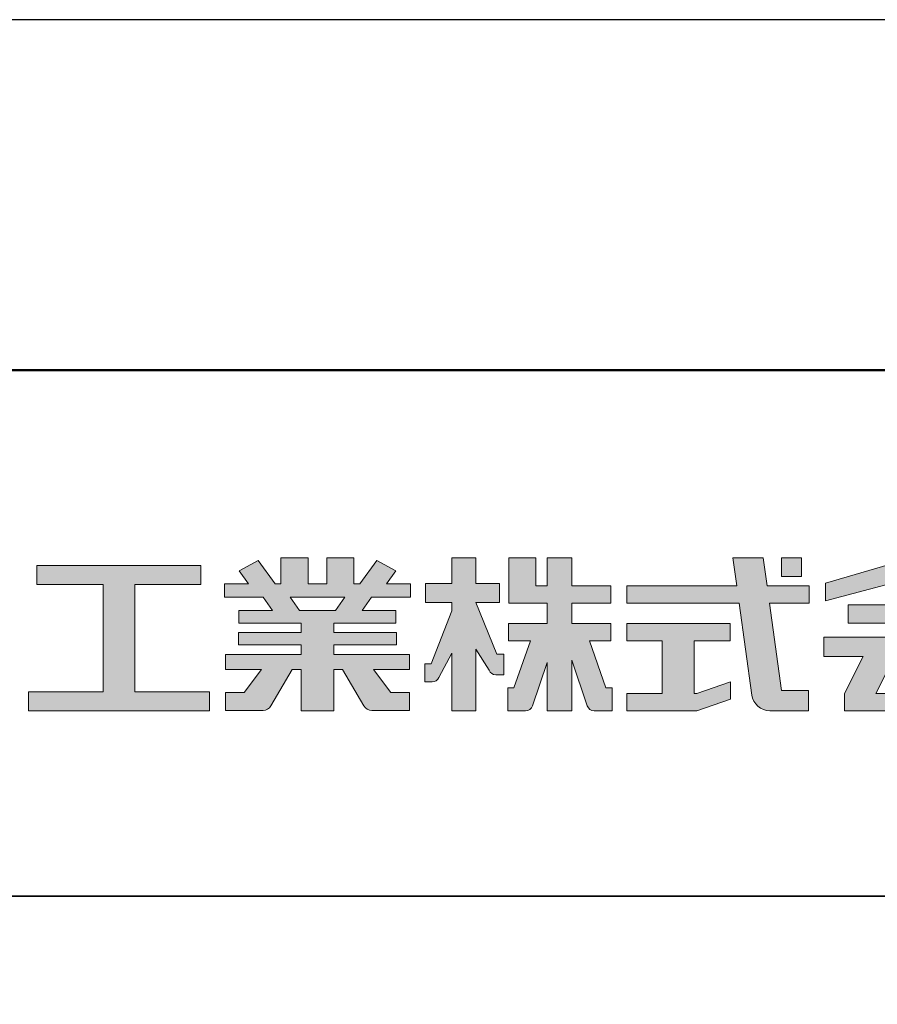
# Model space of a CAD drawing. Extents: x -210 to 630, y -1158 to -564.
# Drawn here: x 524 to 573, y -620 to -564 of the extents above; entities that cross this region are included whole.
import ezdxf

# ---------------------------------------------------------------- set-up
doc = ezdxf.new("R2010")
doc.units = 0
doc.layers.get('DEFPOINTS').update_dxf_attribs({"linetype": 'CONTINUOUS'})
for name, color, linetype in [('1-1', 7, 'CONTINUOUS'), ('10ユーザー', 161, 'CONTINUOUS'), ('_U+30EC_U+30A4_U+30E4_U+30FC 1', 7, 'CONTINUOUS'), ('zumenwaku', 190, 'CONTINUOUS')]:
    doc.layers.add(name, color=color, linetype=linetype)

# ---------------------------------------------------------------- blocks, each defined once
blk = doc.blocks.new('block 3')
at = {"layer": '_U+30EC_U+30A4_U+30E4_U+30FC 1'}
h = blk.add_hatch(color=7, dxfattribs=at)
h.dxf.hatch_style = 2
h.paths.add_polyline_path([(144.395, -140.278), (144.395, -139.224), (136.702, -139.224), (136.702, -140.278)])
h = blk.add_hatch(color=7, dxfattribs=at)
h.dxf.hatch_style = 2
h.paths.add_polyline_path([(145.78, -141.085), (135.316, -141.085), (135.316, -142.185), (137.569, -142.185), (136.508, -144.295), (136.521, -144.298), (136.508, -144.298), (136.508, -145.275), (139.837, -145.275), (141.26, -145.275), (144.589, -145.275), (144.589, -144.298), (144.575, -144.298), (144.589, -144.295), (143.528, -142.185), (145.78, -142.185)])
h.paths.add_polyline_path([(138.294, -144.298), (139.356, -142.185), (141.74, -142.185), (142.802, -144.298)])
at = {"layer": '_U+30EC_U+30A4_U+30E4_U+30FC 1', "lineweight": 0}
for points in [[(144.395, -140.278), (144.395, -139.224), (136.702, -139.224), (136.702, -140.278), (144.395, -140.278)], [(145.78, -141.085), (135.316, -141.085), (135.316, -142.185), (137.569, -142.185), (136.508, -144.295), (136.521, -144.298), (136.508, -144.298), (136.508, -145.275), (139.837, -145.275), (141.26, -145.275), (144.589, -145.275), (144.589, -144.298), (144.575, -144.298), (144.589, -144.295), (143.528, -142.185), (145.78, -142.185), (145.78, -141.085)], [(138.294, -144.298), (139.356, -142.185), (141.74, -142.185), (142.802, -144.298), (138.294, -144.298)]]:
    blk.add_lwpolyline(points, dxfattribs=at)
blk = doc.blocks.new('ナカ工業ロゴ')
at = {"layer": '1-1'}
h = blk.add_hatch(color=256, dxfattribs=at)
h.dxf.hatch_style = 1
edge = h.paths.add_edge_path()
edge.add_spline(control_points=[(63022.37, 18912.94), (63022.37, 18920.15), (63022.37, 18927.36), (63022.37, 18927.36), (63022.37, 18927.36), (63028.54, 18917.42), (63028.54, 18917.42)], knot_values=[19.5, 19.5, 19.5, 19.5, 20, 20, 20, 21, 21, 21, 21], degree=3, periodic=0)
edge.add_spline(control_points=[(63028.54, 18917.42), (63029.06, 18916.13), (63030.31, 18915.27), (63031.71, 18915.27), (63031.71, 18915.27), (63032.24, 18915.27), (63032.9, 18915.27)], knot_values=[21, 21, 21, 21, 22, 22, 22, 22.375023, 22.375023, 22.375023, 22.375023], degree=3, periodic=0)
edge.add_spline(control_points=[(63032.9, 18915.27), (63033.73, 18915.27), (63034.77, 18915.27), (63035.24, 18915.27)], knot_values=[22.375023, 22.375023, 22.375023, 22.375023, 22.843763, 22.843763, 22.843763, 22.843763], degree=3, periodic=0)
edge.add_spline(control_points=[(63035.49, 18915.27), (63035.49, 18915.27), (63035.49, 18915.27), (63035.49, 18915.27), (63035.49, 18915.27), (63035.49, 18915.27), (63035.49, 18915.27)], knot_values=[22.999766, 22.999766, 22.999766, 22.999766, 23, 23, 23, 23.000315, 23.000315, 23.000315, 23.000315], degree=3, periodic=0)
edge.add_spline(control_points=[(63035.49, 18915.69), (63035.49, 18916.08), (63035.49, 18916.73), (63035.49, 18917.51)], knot_values=[23.125007, 23.125007, 23.125007, 23.125007, 23.312504, 23.312504, 23.312504, 23.312504], degree=3, periodic=0)
edge.add_spline(control_points=[(63035.49, 18917.51), (63035.49, 18918.29), (63035.49, 18919.2), (63035.49, 18920.1)], knot_values=[23.312504, 23.312504, 23.312504, 23.312504, 23.5, 23.5, 23.5, 23.5], degree=3, periodic=0)
edge.add_spline(control_points=[(63035.49, 18920.1), (63035.49, 18921), (63035.49, 18921.91), (63035.49, 18922.69)], knot_values=[23.5, 23.5, 23.5, 23.5, 23.687496, 23.687496, 23.687496, 23.687496], degree=3, periodic=0)
edge.add_spline(control_points=[(63035.49, 18922.69), (63035.49, 18923.47), (63035.49, 18924.12), (63035.49, 18924.51)], knot_values=[23.687496, 23.687496, 23.687496, 23.687496, 23.874993, 23.874993, 23.874993, 23.874993], degree=3, periodic=0)
edge.add_spline(control_points=[(63035.49, 18924.93), (63035.49, 18924.93), (63035.49, 18924.93), (63035.49, 18924.93), (63035.49, 18924.93), (63035.49, 18924.93), (63035.49, 18924.93)], knot_values=[23.999868, 23.999868, 23.999868, 23.999868, 24, 24, 24, 24.0006, 24.0006, 24.0006, 24.0006], degree=3, periodic=0)
edge.add_spline(control_points=[(63035.49, 18924.93), (63035.49, 18924.93), (63035.49, 18924.93), (63035.49, 18924.93)], knot_values=[24.0006, 24.0006, 24.0006, 24.0006, 24.000967, 24.000967, 24.000967, 24.000967], degree=3, periodic=0)
edge.add_spline(control_points=[(63034.96, 18924.93), (63034.49, 18924.93), (63033.77, 18924.93), (63033.18, 18924.93)], knot_values=[24.249985, 24.249985, 24.249985, 24.249985, 24.624977, 24.624977, 24.624977, 24.624977], degree=3, periodic=0)
edge.add_spline(control_points=[(63033.18, 18924.93), (63032.59, 18924.93), (63032.11, 18924.93), (63032.11, 18924.93), (63032.11, 18924.93), (63029.68, 18930.96), (63027.25, 18936.99)], knot_values=[24.624977, 24.624977, 24.624977, 24.624977, 25, 25, 25, 25.5, 25.5, 25.5, 25.5], degree=3, periodic=0)
edge.add_spline(control_points=[(63027.25, 18936.99), (63024.82, 18943.03), (63022.39, 18949.06), (63022.39, 18949.06), (63022.39, 18949.06), (63025.13, 18949.06), (63027.88, 18949.06)], knot_values=[0.5, 0.5, 0.5, 0.5, 1, 1, 1, 1.5, 1.5, 1.5, 1.5], degree=3, periodic=0)
edge.add_spline(control_points=[(63027.88, 18949.06), (63030.62, 18949.06), (63033.36, 18949.06), (63033.36, 18949.06), (63033.36, 18949.06), (63033.36, 18951.28), (63033.36, 18953.51)], knot_values=[1.5, 1.5, 1.5, 1.5, 2, 2, 2, 2.5, 2.5, 2.5, 2.5], degree=3, periodic=0)
edge.add_spline(control_points=[(63033.36, 18953.51), (63033.36, 18955.74), (63033.36, 18957.96), (63033.36, 18957.96), (63033.36, 18957.96), (63030.61, 18957.96), (63027.86, 18957.96)], knot_values=[2.5, 2.5, 2.5, 2.5, 3, 3, 3, 3.5, 3.5, 3.5, 3.5], degree=3, periodic=0)
edge.add_spline(control_points=[(63027.86, 18957.96), (63025.12, 18957.96), (63022.37, 18957.96), (63022.37, 18957.96), (63022.37, 18957.96), (63022.37, 18960.97), (63022.37, 18963.98)], knot_values=[3.5, 3.5, 3.5, 3.5, 4, 4, 4, 4.5, 4.5, 4.5, 4.5], degree=3, periodic=0)
edge.add_spline(control_points=[(63022.37, 18963.98), (63022.37, 18966.99), (63022.37, 18970), (63022.37, 18970), (63022.37, 18970), (63019.56, 18970), (63016.74, 18970)], knot_values=[4.5, 4.5, 4.5, 4.5, 5, 5, 5, 5.5, 5.5, 5.5, 5.5], degree=3, periodic=0)
edge.add_spline(control_points=[(63016.74, 18970), (63013.93, 18970), (63011.12, 18970), (63011.12, 18970), (63011.12, 18970), (63011.12, 18966.99), (63011.12, 18963.98)], knot_values=[5.5, 5.5, 5.5, 5.5, 6, 6, 6, 6.5, 6.5, 6.5, 6.5], degree=3, periodic=0)
edge.add_spline(control_points=[(63011.12, 18963.98), (63011.12, 18960.97), (63011.12, 18957.96), (63011.12, 18957.96), (63011.12, 18957.96), (63008.06, 18957.96), (63005.01, 18957.96)], knot_values=[6.5, 6.5, 6.5, 6.5, 7, 7, 7, 7.5, 7.5, 7.5, 7.5], degree=3, periodic=0)
edge.add_spline(control_points=[(63005.01, 18957.96), (63001.95, 18957.96), (62998.89, 18957.96), (62998.89, 18957.96), (62998.89, 18957.96), (62998.89, 18955.74), (62998.89, 18953.51)], knot_values=[7.5, 7.5, 7.5, 7.5, 8, 8, 8, 8.5, 8.5, 8.5, 8.5], degree=3, periodic=0)
edge.add_spline(control_points=[(62998.89, 18953.51), (62998.89, 18951.28), (62998.89, 18949.06), (62998.89, 18949.06), (62998.89, 18949.06), (63001.95, 18949.06), (63005.01, 18949.06)], knot_values=[8.5, 8.5, 8.5, 8.5, 9, 9, 9, 9.5, 9.5, 9.5, 9.5], degree=3, periodic=0)
edge.add_spline(control_points=[(63005.01, 18949.06), (63008.06, 18949.06), (63011.12, 18949.06), (63011.12, 18949.06), (63011.12, 18949.06), (63011.12, 18948.11), (63011.12, 18947.17)], knot_values=[9.5, 9.5, 9.5, 9.5, 10, 10, 10, 10.5, 10.5, 10.5, 10.5], degree=3, periodic=0)
edge.add_spline(control_points=[(63011.12, 18947.17), (63011.12, 18946.23), (63011.12, 18945.28), (63011.12, 18945.28), (63011.12, 18945.28), (63008.73, 18939.07), (63006.34, 18932.85)], knot_values=[10.5, 10.5, 10.5, 10.5, 11, 11, 11, 11.5, 11.5, 11.5, 11.5], degree=3, periodic=0)
edge.add_spline(control_points=[(63006.34, 18932.85), (63003.95, 18926.64), (63001.56, 18920.43), (63001.56, 18920.43), (63001.56, 18920.43), (63000.81, 18920.43), (63000.06, 18920.43)], knot_values=[11.5, 11.5, 11.5, 11.5, 12, 12, 12, 12.5, 12.5, 12.5, 12.5], degree=3, periodic=0)
edge.add_spline(control_points=[(63000.06, 18920.43), (62999.31, 18920.43), (62998.56, 18920.43), (62998.56, 18920.43), (62998.56, 18920.43), (62998.56, 18918.32), (62998.56, 18916.21)], knot_values=[12.5, 12.5, 12.5, 12.5, 13, 13, 13, 13.5, 13.5, 13.5, 13.5], degree=3, periodic=0)
edge.add_spline(control_points=[(62998.56, 18916.21), (62998.56, 18914.1), (62998.56, 18911.99), (62998.56, 18911.99), (62998.56, 18911.99), (63001.97, 18911.99), (63001.97, 18911.99)], knot_values=[13.5, 13.5, 13.5, 13.5, 14, 14, 14, 15, 15, 15, 15], degree=3, periodic=0)
edge.add_spline(control_points=[(63001.97, 18911.99), (63003.36, 18911.99), (63004.62, 18912.85), (63005.13, 18914.14), (63005.13, 18914.14), (63006.63, 18916.95), (63008.13, 18919.76)], knot_values=[15, 15, 15, 15, 16, 16, 16, 16.5, 16.5, 16.5, 16.5], degree=3, periodic=0)
edge.add_spline(control_points=[(63008.13, 18919.76), (63009.62, 18922.57), (63011.12, 18925.38), (63011.12, 18925.38), (63011.12, 18925.38), (63011.12, 18918.67), (63011.12, 18911.96)], knot_values=[16.5, 16.5, 16.5, 16.5, 17, 17, 17, 17.5, 17.5, 17.5, 17.5], degree=3, periodic=0)
edge.add_spline(control_points=[(63011.12, 18911.96), (63011.12, 18905.24), (63011.12, 18898.53), (63011.12, 18898.53), (63011.12, 18898.53), (63013.93, 18898.53), (63016.74, 18898.53)], knot_values=[17.5, 17.5, 17.5, 17.5, 18, 18, 18, 18.5, 18.5, 18.5, 18.5], degree=3, periodic=0)
edge.add_spline(control_points=[(63016.74, 18898.53), (63019.56, 18898.53), (63022.37, 18898.53), (63022.37, 18898.53), (63022.37, 18898.53), (63022.37, 18905.74), (63022.37, 18912.94)], knot_values=[18.5, 18.5, 18.5, 18.5, 19, 19, 19, 19.5, 19.5, 19.5, 19.5], degree=3, periodic=0)
h = blk.add_hatch(color=256, dxfattribs=at)
h.dxf.hatch_style = 1
edge = h.paths.add_edge_path()
edge.add_spline(control_points=[(63083.1, 18909.21), (63083.1, 18909.21), (63075.4, 18931.21), (63075.4, 18931.21), (63075.4, 18931.21), (63085.44, 18931.21), (63085.44, 18931.21), (63085.44, 18931.21), (63085.44, 18939.36), (63085.44, 18939.36), (63085.44, 18939.36), (63067.19, 18939.36), (63067.19, 18939.36), (63067.19, 18939.36), (63067.19, 18948.73), (63067.19, 18948.73), (63067.19, 18948.73), (63085.44, 18948.73), (63085.44, 18948.73), (63085.44, 18948.73), (63085.44, 18956.88), (63085.44, 18956.88), (63085.44, 18956.88), (63067.19, 18956.88), (63067.19, 18956.88), (63067.19, 18956.88), (63067.19, 18970), (63067.19, 18970), (63067.19, 18970), (63055.76, 18970), (63055.76, 18970), (63055.76, 18970), (63055.76, 18956.88), (63055.76, 18956.88), (63055.76, 18956.88), (63050.36, 18956.88), (63050.36, 18956.88), (63050.36, 18956.88), (63050.36, 18970), (63050.36, 18970), (63050.36, 18970), (63037.86, 18970), (63037.86, 18970), (63037.86, 18970), (63037.86, 18956.88), (63037.86, 18956.88), (63037.86, 18956.88), (63037.83, 18956.88), (63037.83, 18956.88), (63037.83, 18956.88), (63037.83, 18948.73), (63037.83, 18948.73), (63037.83, 18948.73), (63055.76, 18948.73), (63055.76, 18948.73), (63055.76, 18948.73), (63055.76, 18939.36), (63055.76, 18939.36), (63055.76, 18939.36), (63037.57, 18939.36), (63037.57, 18939.36), (63037.57, 18939.36), (63037.57, 18931.21), (63037.57, 18931.21), (63037.57, 18931.21), (63047.88, 18931.21), (63047.88, 18931.21), (63047.88, 18931.21), (63040.17, 18909.18), (63040.17, 18909.18), (63040.17, 18909.18), (63037.27, 18909.18), (63037.27, 18909.18), (63037.27, 18909.18), (63037.27, 18898.5), (63037.27, 18898.5), (63037.27, 18898.5), (63045.61, 18898.5), (63045.61, 18898.5), (63047.07, 18898.5), (63048.36, 18899.43), (63048.83, 18900.8), (63048.83, 18900.8), (63055.76, 18921.13), (63055.76, 18921.13), (63055.76, 18921.13), (63055.76, 18898.53), (63055.76, 18898.53), (63055.76, 18898.53), (63067.19, 18898.53), (63067.19, 18898.53), (63067.19, 18898.53), (63067.19, 18922.1), (63067.19, 18922.1), (63067.19, 18922.1), (63074.44, 18900.83), (63074.44, 18900.83), (63074.91, 18899.46), (63076.2, 18898.53), (63077.66, 18898.53), (63077.66, 18898.53), (63086, 18898.53), (63086, 18898.53), (63086, 18898.53), (63086, 18909.21), (63086, 18909.21), (63086, 18909.21), (63083.1, 18909.21), (63083.1, 18909.21)], knot_values=[0, 0, 0, 0, 1, 1, 1, 2, 2, 2, 3, 3, 3, 4, 4, 4, 5, 5, 5, 6, 6, 6, 7, 7, 7, 8, 8, 8, 9, 9, 9, 10, 10, 10, 11, 11, 11, 12, 12, 12, 13, 13, 13, 14, 14, 14, 15, 15, 15, 16, 16, 16, 17, 17, 17, 18, 18, 18, 19, 19, 19, 20, 20, 20, 21, 21, 21, 22, 22, 22, 23, 23, 23, 24, 24, 24, 25, 25, 25, 26, 26, 26, 27, 27, 27, 28, 28, 28, 29, 29, 29, 30, 30, 30, 31, 31, 31, 32, 32, 32, 33, 33, 33, 34, 34, 34, 35, 35, 35, 36, 36, 36, 36], degree=3, periodic=0)
h = blk.add_hatch(color=256, dxfattribs=at)
h.dxf.hatch_style = 1
edge = h.paths.add_edge_path(flags=17)
edge.add_spline(control_points=[(63037.83, 18952.81), (63037.83, 18954.85), (63037.83, 18956.88), (63037.83, 18956.88), (63037.83, 18956.88), (63037.83, 18956.88), (63037.83, 18956.88)], knot_values=[15.99999, 15.99999, 15.99999, 15.99999, 16.249995, 16.249995, 16.249995, 16.5, 16.5, 16.5, 16.5], degree=3, periodic=0)
edge.add_spline(control_points=[(63037.83, 18956.88), (63037.83, 18956.88), (63037.83, 18956.88), (63037.83, 18956.88), (63037.83, 18956.88), (63037.83, 18955.85), (63037.83, 18954.51)], knot_values=[15.99999, 15.99999, 15.99999, 15.99999, 16.178327, 16.178327, 16.178327, 16.356655, 16.356655, 16.356655, 16.356655], degree=3, periodic=0)
edge.add_spline(control_points=[(63037.83, 18954.51), (63037.83, 18953.98), (63037.83, 18953.39), (63037.83, 18952.81)], knot_values=[16.356655, 16.356655, 16.356655, 16.356655, 16.5, 16.5, 16.5, 16.5], degree=3, periodic=0)
edge = h.paths.add_edge_path(flags=16)
edge.add_spline(control_points=[(63037.84, 18956.88), (63037.84, 18956.88), (63037.83, 18956.88), (63037.83, 18956.88)], knot_values=[15.5, 15.5, 15.5, 15.5, 15.99999, 15.99999, 15.99999, 15.99999], degree=3, periodic=0)
edge.add_spline(control_points=[(63037.86, 18956.88), (63037.86, 18956.88), (63037.83, 18956.88), (63037.83, 18956.88)], knot_values=[15.00001, 15.00001, 15.00001, 15.00001, 15.99999, 15.99999, 15.99999, 15.99999], degree=3, periodic=0)
edge.add_spline(control_points=[(63037.86, 18956.88), (63037.86, 18956.88), (63037.85, 18956.88), (63037.84, 18956.88)], knot_values=[15.00001, 15.00001, 15.00001, 15.00001, 15.5, 15.5, 15.5, 15.5], degree=3, periodic=0)
h = blk.add_hatch(color=256, dxfattribs=at)
h.dxf.hatch_style = 1
edge = h.paths.add_edge_path(flags=17)
edge.add_spline(control_points=[(63074.44, 18900.83), (63074.44, 18900.83), (63067.2, 18922.07), (63067.19, 18922.1)], knot_values=[31.000688, 31.000688, 31.000688, 31.000688, 32, 32, 32, 32], degree=3, periodic=0)
edge.add_spline(control_points=[(63067.19, 18922.1), (63067.19, 18922.1), (63067.19, 18922.1), (63067.19, 18922.1), (63067.19, 18922.1), (63067.19, 18919.06), (63067.19, 18915.16)], knot_values=[30.640583, 30.640583, 30.640583, 30.640583, 30.641271, 30.641271, 30.641271, 31.000688, 31.000688, 31.000688, 31.000688], degree=3, periodic=0)
edge.add_spline(control_points=[(63067.19, 18915.16), (63067.19, 18913.63), (63067.19, 18911.97), (63067.19, 18910.32)], knot_values=[30.5, 30.5, 30.5, 30.5, 30.640583, 30.640583, 30.640583, 30.640583], degree=3, periodic=0)
edge.add_spline(control_points=[(63067.19, 18910.32), (63067.19, 18916.21), (63067.19, 18922.1), (63067.19, 18922.1), (63067.19, 18922.1), (63074.44, 18900.83), (63074.44, 18900.83)], knot_values=[30.5, 30.5, 30.5, 30.5, 31, 31, 31, 32, 32, 32, 32], degree=3, periodic=0)
h = blk.add_hatch(color=256, dxfattribs=at)
h.dxf.hatch_style = 1
edge = h.paths.add_edge_path()
edge.add_spline(control_points=[(63086, 18906.53), (63086, 18906.6), (63086, 18906.67), (63086, 18906.73)], knot_values=[34.673177, 34.673177, 34.673177, 34.673177, 34.687496, 34.687496, 34.687496, 34.687496], degree=3, periodic=0)
edge.add_spline(control_points=[(63086, 18906.73), (63086, 18905.87), (63086, 18904.87), (63086, 18903.87)], knot_values=[34.5, 34.5, 34.5, 34.5, 34.687496, 34.687496, 34.687496, 34.687496], degree=3, periodic=0)
edge.add_spline(control_points=[(63086, 18903.87), (63086, 18904.8), (63086, 18905.72), (63086, 18906.53)], knot_values=[34.5, 34.5, 34.5, 34.5, 34.673177, 34.673177, 34.673177, 34.673177], degree=3, periodic=0)
h = blk.add_hatch(color=256, dxfattribs=at)
h.dxf.hatch_style = 1
edge = h.paths.add_edge_path(flags=17)
edge.add_spline(control_points=[(63086, 18898.53), (63086, 18898.53), (63086, 18898.53), (63086, 18898.53)], knot_values=[34.00083, 34.00083, 34.00083, 34.00083, 34.001231, 34.001231, 34.001231, 34.001231], degree=3, periodic=0)
edge.add_spline(control_points=[(63086, 18898.53), (63086, 18898.53), (63086, 18898.53), (63086, 18898.53), (63086, 18898.53), (63086, 18898.53), (63086, 18898.53)], knot_values=[33.9994, 33.9994, 33.9994, 33.9994, 34.00063, 34.00063, 34.00063, 34.001231, 34.001231, 34.001231, 34.001231], degree=3, periodic=0)
edge.add_spline(control_points=[(63086, 18898.53), (63086, 18898.53), (63086, 18898.53), (63086, 18898.53), (63086, 18898.53), (63086, 18898.53), (63086, 18898.53)], knot_values=[33.99932, 33.99932, 33.99932, 33.99932, 34, 34, 34, 34.00083, 34.00083, 34.00083, 34.00083], degree=3, periodic=0)
at = {"layer": '_U+30EC_U+30A4_U+30E4_U+30FC 1'}
h = blk.add_hatch(color=7, dxfattribs=at)
h.dxf.hatch_style = 2
edge = h.paths.add_edge_path()
edge.add_spline(control_points=[(62991.82, 18951.64), (62991.82, 18951.64), (62991.82, 18957.76), (62991.82, 18957.76), (62991.82, 18957.76), (62980.65, 18957.76), (62980.65, 18957.76), (62980.65, 18957.76), (62984.99, 18963.92), (62984.99, 18963.92), (62984.99, 18963.92), (62976.07, 18968.75), (62976.07, 18968.75), (62976.07, 18968.75), (62968.2, 18957.76), (62968.2, 18957.76), (62968.2, 18957.76), (62965.45, 18957.76), (62965.45, 18957.76), (62965.45, 18957.76), (62965.45, 18970), (62965.45, 18970), (62965.45, 18970), (62952.7, 18970), (62952.7, 18970), (62952.7, 18970), (62952.7, 18957.76), (62952.7, 18957.76), (62952.7, 18957.76), (62944.08, 18957.76), (62944.08, 18957.76), (62944.08, 18957.76), (62944.08, 18970), (62944.08, 18970), (62944.08, 18970), (62931.34, 18970), (62931.34, 18970), (62931.34, 18970), (62931.34, 18957.76), (62931.34, 18957.76), (62931.34, 18957.76), (62928.59, 18957.76), (62928.59, 18957.76), (62928.59, 18957.76), (62920.71, 18968.75), (62920.71, 18968.75), (62920.71, 18968.75), (62911.8, 18963.92), (62911.8, 18963.92), (62911.8, 18963.92), (62916.14, 18957.76), (62916.14, 18957.76), (62916.14, 18957.76), (62904.97, 18957.76), (62904.97, 18957.76), (62904.97, 18957.76), (62904.97, 18951.64), (62904.97, 18951.64), (62904.97, 18951.64), (62923.08, 18951.64), (62923.08, 18951.64), (62923.08, 18951.64), (62927.45, 18945.39), (62927.45, 18945.39), (62927.45, 18945.39), (62911.72, 18945.39), (62911.72, 18945.39), (62911.72, 18945.39), (62911.72, 18939.43), (62911.72, 18939.43), (62911.72, 18939.43), (62940.71, 18939.43), (62940.71, 18939.43), (62940.71, 18939.43), (62940.71, 18935.14), (62940.71, 18935.14), (62940.71, 18935.14), (62911.47, 18935.14), (62911.47, 18935.14), (62911.47, 18935.14), (62911.47, 18929.39), (62911.47, 18929.39), (62911.47, 18929.39), (62940.71, 18929.39), (62940.71, 18929.39), (62940.71, 18929.39), (62940.71, 18924.79), (62940.71, 18924.79), (62940.71, 18924.79), (62905.43, 18924.79), (62905.43, 18924.79), (62905.43, 18924.79), (62905.43, 18917.83), (62905.43, 18917.83), (62905.43, 18917.83), (62922.19, 18917.83), (62922.19, 18917.83), (62922.19, 18917.83), (62914.12, 18907.1), (62914.12, 18907.1), (62914.12, 18907.1), (62905.44, 18907.1), (62905.44, 18907.1), (62905.44, 18907.1), (62905.44, 18898.65), (62905.44, 18898.65), (62905.44, 18898.65), (62923.02, 18898.65), (62923.02, 18898.65), (62924.53, 18898.65), (62925.93, 18899.46), (62926.69, 18900.76), (62926.69, 18900.76), (62936.64, 18917.83), (62936.64, 18917.83), (62936.64, 18917.83), (62940.71, 18917.83), (62940.71, 18917.83), (62940.71, 18917.83), (62940.71, 18898.53), (62940.71, 18898.53), (62940.71, 18898.53), (62956.08, 18898.53), (62956.08, 18898.53), (62956.08, 18898.53), (62956.08, 18917.83), (62956.08, 18917.83), (62956.08, 18917.83), (62960.15, 18917.83), (62960.15, 18917.83), (62960.15, 18917.83), (62970.09, 18900.76), (62970.09, 18900.76), (62970.85, 18899.46), (62972.25, 18898.65), (62973.76, 18898.65), (62973.76, 18898.65), (62991.34, 18898.65), (62991.34, 18898.65), (62991.34, 18898.65), (62991.34, 18907.1), (62991.34, 18907.1), (62991.34, 18907.1), (62982.66, 18907.1), (62982.66, 18907.1), (62982.66, 18907.1), (62974.59, 18917.83), (62974.59, 18917.83), (62974.59, 18917.83), (62991.36, 18917.83), (62991.36, 18917.83), (62991.36, 18917.83), (62991.36, 18924.79), (62991.36, 18924.79), (62991.36, 18924.79), (62956.08, 18924.79), (62956.08, 18924.79), (62956.08, 18924.79), (62956.08, 18929.39), (62956.08, 18929.39), (62956.08, 18929.39), (62985.32, 18929.39), (62985.32, 18929.39), (62985.32, 18929.39), (62985.32, 18935.14), (62985.32, 18935.14), (62985.32, 18935.14), (62956.08, 18935.14), (62956.08, 18935.14), (62956.08, 18935.14), (62956.08, 18939.43), (62956.08, 18939.43), (62956.08, 18939.43), (62985.07, 18939.43), (62985.07, 18939.43), (62985.07, 18939.43), (62985.07, 18945.39), (62985.07, 18945.39), (62985.07, 18945.39), (62969.34, 18945.39), (62969.34, 18945.39), (62969.34, 18945.39), (62973.71, 18951.64), (62973.71, 18951.64), (62973.71, 18951.64), (62991.82, 18951.64), (62991.82, 18951.64)], knot_values=[0, 0, 0, 0, 1, 1, 1, 2, 2, 2, 3, 3, 3, 4, 4, 4, 5, 5, 5, 6, 6, 6, 7, 7, 7, 8, 8, 8, 9, 9, 9, 10, 10, 10, 11, 11, 11, 12, 12, 12, 13, 13, 13, 14, 14, 14, 15, 15, 15, 16, 16, 16, 17, 17, 17, 18, 18, 18, 19, 19, 19, 20, 20, 20, 21, 21, 21, 22, 22, 22, 23, 23, 23, 24, 24, 24, 25, 25, 25, 26, 26, 26, 27, 27, 27, 28, 28, 28, 29, 29, 29, 30, 30, 30, 31, 31, 31, 32, 32, 32, 33, 33, 33, 34, 34, 34, 35, 35, 35, 36, 36, 36, 37, 37, 37, 38, 38, 38, 39, 39, 39, 40, 40, 40, 41, 41, 41, 42, 42, 42, 43, 43, 43, 44, 44, 44, 45, 45, 45, 46, 46, 46, 47, 47, 47, 48, 48, 48, 49, 49, 49, 50, 50, 50, 51, 51, 51, 52, 52, 52, 53, 53, 53, 54, 54, 54, 55, 55, 55, 56, 56, 56, 57, 57, 57, 58, 58, 58, 59, 59, 59, 60, 60, 60, 61, 61, 61, 62, 62, 62, 62], degree=3, periodic=0)
h.paths.add_polyline_path([(62956.84, 18945.39), (62939.95, 18945.39), (62935.57, 18951.64), (62961.21, 18951.64)])
h = blk.add_hatch(color=7, dxfattribs=at)
h.dxf.hatch_style = 2
edge = h.paths.add_edge_path()
edge.add_spline(control_points=[(63178.01, 18956.85), (63178.01, 18956.85), (63158.4, 18956.85), (63158.4, 18956.85), (63158.4, 18956.85), (63156.59, 18970), (63156.59, 18970), (63156.59, 18970), (63142.45, 18970), (63142.45, 18970), (63142.45, 18970), (63144.26, 18956.85), (63144.26, 18956.85), (63144.26, 18956.85), (63092.96, 18956.85), (63092.96, 18956.85), (63092.96, 18956.85), (63092.96, 18948.73), (63092.96, 18948.73), (63092.96, 18948.73), (63145.38, 18948.73), (63145.38, 18948.73), (63145.38, 18948.73), (63151.29, 18905.87), (63151.29, 18905.87), (63151.87, 18901.66), (63155.46, 18898.53), (63159.71, 18898.53), (63159.71, 18898.53), (63166.44, 18898.53), (63166.44, 18898.53), (63166.44, 18898.53), (63177.83, 18898.53), (63177.83, 18898.53), (63177.83, 18898.53), (63177.83, 18907.95), (63177.83, 18907.95), (63177.83, 18907.95), (63165.15, 18907.95), (63165.15, 18907.95), (63165.15, 18907.95), (63159.52, 18948.73), (63159.52, 18948.73), (63159.52, 18948.73), (63178.01, 18948.73), (63178.01, 18948.73), (63178.01, 18948.73), (63178.01, 18956.85), (63178.01, 18956.85)], knot_values=[0, 0, 0, 0, 1, 1, 1, 2, 2, 2, 3, 3, 3, 4, 4, 4, 5, 5, 5, 6, 6, 6, 7, 7, 7, 8, 8, 8, 9, 9, 9, 10, 10, 10, 11, 11, 11, 12, 12, 12, 13, 13, 13, 14, 14, 14, 15, 15, 15, 16, 16, 16, 16], degree=3, periodic=0)
h = blk.add_hatch(color=7, dxfattribs=at)
h.dxf.hatch_style = 2
h.paths.add_polyline_path([(63174.44, 18961.25), (63165.19, 18961.25), (63165.19, 18970), (63174.44, 18970)])
h = blk.add_hatch(color=7, dxfattribs=at)
h.dxf.hatch_style = 2
h.paths.add_polyline_path([(63230.84, 18968.95), (63222.45, 18968.95), (63185.69, 18958.06), (63185.69, 18949.89), (63226.87, 18960.78), (63267.6, 18949.89), (63267.6, 18958.06)])
h = blk.add_hatch(color=7, dxfattribs=at)
h.dxf.hatch_style = 2
h.paths.add_polyline_path([(62863.08, 18907.43), (62863.08, 18957.47), (62893.99, 18957.47), (62893.99, 18966.46), (62817.39, 18966.46), (62817.39, 18957.47), (62848.3, 18957.47), (62848.3, 18907.43), (62813.49, 18907.43), (62813.49, 18898.53), (62897.9, 18898.53), (62897.9, 18907.43)])
h = blk.add_hatch(color=7, dxfattribs=at)
h.dxf.hatch_style = 2
h.paths.add_polyline_path([(63125.62, 18906.6), (63124.31, 18906.6), (63124.31, 18931.17), (63141.19, 18931.17), (63141.19, 18939.24), (63092.96, 18939.24), (63092.96, 18931.17), (63109.4, 18931.17), (63109.4, 18906.6), (63092.96, 18906.6), (63092.96, 18898.53), (63125.62, 18898.53), (63141.41, 18903.91), (63141.41, 18911.98)])
at = {"layer": '_U+30EC_U+30A4_U+30E4_U+30FC 1', "lineweight": 0}
for points in [[(63174.44, 18961.25), (63165.19, 18961.25), (63165.19, 18970), (63174.44, 18970), (63174.44, 18961.25)], [(63230.84, 18968.95), (63222.45, 18968.95), (63185.69, 18958.06), (63185.69, 18949.89), (63226.87, 18960.78), (63226.87, 18960.78), (63267.6, 18949.89), (63267.6, 18958.06), (63230.84, 18968.95)], [(62863.08, 18907.43), (62863.08, 18957.47), (62893.99, 18957.47), (62893.99, 18966.46), (62817.39, 18966.46), (62817.39, 18957.47), (62848.3, 18957.47), (62848.3, 18907.43), (62813.49, 18907.43), (62813.49, 18898.53), (62897.9, 18898.53), (62897.9, 18907.43), (62863.08, 18907.43)], [(62956.84, 18945.39), (62939.95, 18945.39), (62935.57, 18951.64), (62961.21, 18951.64), (62956.84, 18945.39)], [(63125.62, 18906.6), (63124.31, 18906.6), (63124.31, 18931.17), (63141.19, 18931.17), (63141.19, 18939.24), (63092.96, 18939.24), (63092.96, 18931.17), (63109.4, 18931.17), (63109.4, 18906.6), (63092.96, 18906.6), (63092.96, 18898.53), (63125.62, 18898.53), (63141.41, 18903.91), (63141.41, 18911.98), (63125.62, 18906.6)]]:
    blk.add_lwpolyline(points, dxfattribs=at)
for points, knots in [([(62991.82, 18951.64), (62991.82, 18951.64), (62991.82, 18957.76), (62991.82, 18957.76), (62991.82, 18957.76), (62980.65, 18957.76), (62980.65, 18957.76), (62980.65, 18957.76), (62984.99, 18963.92), (62984.99, 18963.92), (62984.99, 18963.92), (62976.07, 18968.75), (62976.07, 18968.75), (62976.07, 18968.75), (62968.2, 18957.76), (62968.2, 18957.76), (62968.2, 18957.76), (62965.45, 18957.76), (62965.45, 18957.76), (62965.45, 18957.76), (62965.45, 18970), (62965.45, 18970), (62965.45, 18970), (62952.7, 18970), (62952.7, 18970), (62952.7, 18970), (62952.7, 18957.76), (62952.7, 18957.76), (62952.7, 18957.76), (62944.08, 18957.76), (62944.08, 18957.76), (62944.08, 18957.76), (62944.08, 18970), (62944.08, 18970), (62944.08, 18970), (62931.34, 18970), (62931.34, 18970), (62931.34, 18970), (62931.34, 18957.76), (62931.34, 18957.76), (62931.34, 18957.76), (62928.59, 18957.76), (62928.59, 18957.76), (62928.59, 18957.76), (62920.71, 18968.75), (62920.71, 18968.75), (62920.71, 18968.75), (62911.8, 18963.92), (62911.8, 18963.92), (62911.8, 18963.92), (62916.14, 18957.76), (62916.14, 18957.76), (62916.14, 18957.76), (62904.97, 18957.76), (62904.97, 18957.76), (62904.97, 18957.76), (62904.97, 18951.64), (62904.97, 18951.64), (62904.97, 18951.64), (62923.08, 18951.64), (62923.08, 18951.64), (62923.08, 18951.64), (62927.45, 18945.39), (62927.45, 18945.39), (62927.45, 18945.39), (62911.72, 18945.39), (62911.72, 18945.39), (62911.72, 18945.39), (62911.72, 18939.43), (62911.72, 18939.43), (62911.72, 18939.43), (62940.71, 18939.43), (62940.71, 18939.43), (62940.71, 18939.43), (62940.71, 18935.14), (62940.71, 18935.14), (62940.71, 18935.14), (62911.47, 18935.14), (62911.47, 18935.14), (62911.47, 18935.14), (62911.47, 18929.39), (62911.47, 18929.39), (62911.47, 18929.39), (62940.71, 18929.39), (62940.71, 18929.39), (62940.71, 18929.39), (62940.71, 18924.79), (62940.71, 18924.79), (62940.71, 18924.79), (62905.43, 18924.79), (62905.43, 18924.79), (62905.43, 18924.79), (62905.43, 18917.83), (62905.43, 18917.83), (62905.43, 18917.83), (62922.19, 18917.83), (62922.19, 18917.83), (62922.19, 18917.83), (62914.12, 18907.1), (62914.12, 18907.1), (62914.12, 18907.1), (62905.44, 18907.1), (62905.44, 18907.1), (62905.44, 18907.1), (62905.44, 18898.65), (62905.44, 18898.65), (62905.44, 18898.65), (62923.02, 18898.65), (62923.02, 18898.65), (62924.53, 18898.65), (62925.93, 18899.46), (62926.69, 18900.76), (62926.69, 18900.76), (62936.64, 18917.83), (62936.64, 18917.83), (62936.64, 18917.83), (62940.71, 18917.83), (62940.71, 18917.83), (62940.71, 18917.83), (62940.71, 18898.53), (62940.71, 18898.53), (62940.71, 18898.53), (62956.08, 18898.53), (62956.08, 18898.53), (62956.08, 18898.53), (62956.08, 18917.83), (62956.08, 18917.83), (62956.08, 18917.83), (62960.15, 18917.83), (62960.15, 18917.83), (62960.15, 18917.83), (62970.09, 18900.76), (62970.09, 18900.76), (62970.85, 18899.46), (62972.25, 18898.65), (62973.76, 18898.65), (62973.76, 18898.65), (62991.34, 18898.65), (62991.34, 18898.65), (62991.34, 18898.65), (62991.34, 18907.1), (62991.34, 18907.1), (62991.34, 18907.1), (62982.66, 18907.1), (62982.66, 18907.1), (62982.66, 18907.1), (62974.59, 18917.83), (62974.59, 18917.83), (62974.59, 18917.83), (62991.36, 18917.83), (62991.36, 18917.83), (62991.36, 18917.83), (62991.36, 18924.79), (62991.36, 18924.79), (62991.36, 18924.79), (62956.08, 18924.79), (62956.08, 18924.79), (62956.08, 18924.79), (62956.08, 18929.39), (62956.08, 18929.39), (62956.08, 18929.39), (62985.32, 18929.39), (62985.32, 18929.39), (62985.32, 18929.39), (62985.32, 18935.14), (62985.32, 18935.14), (62985.32, 18935.14), (62956.08, 18935.14), (62956.08, 18935.14), (62956.08, 18935.14), (62956.08, 18939.43), (62956.08, 18939.43), (62956.08, 18939.43), (62985.07, 18939.43), (62985.07, 18939.43), (62985.07, 18939.43), (62985.07, 18945.39), (62985.07, 18945.39), (62985.07, 18945.39), (62969.34, 18945.39), (62969.34, 18945.39), (62969.34, 18945.39), (62973.71, 18951.64), (62973.71, 18951.64), (62973.71, 18951.64), (62991.82, 18951.64), (62991.82, 18951.64)], [0, 0, 0, 0, 1, 1, 1, 2, 2, 2, 3, 3, 3, 4, 4, 4, 5, 5, 5, 6, 6, 6, 7, 7, 7, 8, 8, 8, 9, 9, 9, 10, 10, 10, 11, 11, 11, 12, 12, 12, 13, 13, 13, 14, 14, 14, 15, 15, 15, 16, 16, 16, 17, 17, 17, 18, 18, 18, 19, 19, 19, 20, 20, 20, 21, 21, 21, 22, 22, 22, 23, 23, 23, 24, 24, 24, 25, 25, 25, 26, 26, 26, 27, 27, 27, 28, 28, 28, 29, 29, 29, 30, 30, 30, 31, 31, 31, 32, 32, 32, 33, 33, 33, 34, 34, 34, 35, 35, 35, 36, 36, 36, 37, 37, 37, 38, 38, 38, 39, 39, 39, 40, 40, 40, 41, 41, 41, 42, 42, 42, 43, 43, 43, 44, 44, 44, 45, 45, 45, 46, 46, 46, 47, 47, 47, 48, 48, 48, 49, 49, 49, 50, 50, 50, 51, 51, 51, 52, 52, 52, 53, 53, 53, 54, 54, 54, 55, 55, 55, 56, 56, 56, 57, 57, 57, 58, 58, 58, 59, 59, 59, 60, 60, 60, 61, 61, 61, 62, 62, 62, 62]), ([(63032.11, 18924.93), (63032.11, 18924.93), (63022.39, 18949.06), (63022.39, 18949.06), (63022.39, 18949.06), (63033.36, 18949.06), (63033.36, 18949.06), (63033.36, 18949.06), (63033.36, 18957.96), (63033.36, 18957.96), (63033.36, 18957.96), (63022.37, 18957.96), (63022.37, 18957.96), (63022.37, 18957.96), (63022.37, 18970), (63022.37, 18970), (63022.37, 18970), (63011.12, 18970), (63011.12, 18970), (63011.12, 18970), (63011.12, 18957.96), (63011.12, 18957.96), (63011.12, 18957.96), (62998.89, 18957.96), (62998.89, 18957.96), (62998.89, 18957.96), (62998.89, 18949.06), (62998.89, 18949.06), (62998.89, 18949.06), (63011.12, 18949.06), (63011.12, 18949.06), (63011.12, 18949.06), (63011.12, 18945.28), (63011.12, 18945.28), (63011.12, 18945.28), (63001.56, 18920.43), (63001.56, 18920.43), (63001.56, 18920.43), (62998.56, 18920.43), (62998.56, 18920.43), (62998.56, 18920.43), (62998.56, 18911.99), (62998.56, 18911.99), (62998.56, 18911.99), (63001.97, 18911.99), (63001.97, 18911.99), (63003.36, 18911.99), (63004.62, 18912.85), (63005.13, 18914.14), (63005.13, 18914.14), (63011.12, 18925.38), (63011.12, 18925.38), (63011.12, 18925.38), (63011.12, 18898.53), (63011.12, 18898.53), (63011.12, 18898.53), (63022.37, 18898.53), (63022.37, 18898.53), (63022.37, 18898.53), (63022.37, 18927.36), (63022.37, 18927.36), (63022.37, 18927.36), (63028.54, 18917.42), (63028.54, 18917.42), (63029.06, 18916.13), (63030.31, 18915.27), (63031.71, 18915.27), (63031.71, 18915.27), (63035.49, 18915.27), (63035.49, 18915.27), (63035.49, 18915.27), (63035.49, 18924.93), (63035.49, 18924.93), (63035.49, 18924.93), (63032.11, 18924.93), (63032.11, 18924.93)], [0, 0, 0, 0, 1, 1, 1, 2, 2, 2, 3, 3, 3, 4, 4, 4, 5, 5, 5, 6, 6, 6, 7, 7, 7, 8, 8, 8, 9, 9, 9, 10, 10, 10, 11, 11, 11, 12, 12, 12, 13, 13, 13, 14, 14, 14, 15, 15, 15, 16, 16, 16, 17, 17, 17, 18, 18, 18, 19, 19, 19, 20, 20, 20, 21, 21, 21, 22, 22, 22, 23, 23, 23, 24, 24, 24, 25, 25, 25, 25]), ([(63083.1, 18909.21), (63083.1, 18909.21), (63075.4, 18931.21), (63075.4, 18931.21), (63075.4, 18931.21), (63085.44, 18931.21), (63085.44, 18931.21), (63085.44, 18931.21), (63085.44, 18939.36), (63085.44, 18939.36), (63085.44, 18939.36), (63067.19, 18939.36), (63067.19, 18939.36), (63067.19, 18939.36), (63067.19, 18948.73), (63067.19, 18948.73), (63067.19, 18948.73), (63085.44, 18948.73), (63085.44, 18948.73), (63085.44, 18948.73), (63085.44, 18956.88), (63085.44, 18956.88), (63085.44, 18956.88), (63067.19, 18956.88), (63067.19, 18956.88), (63067.19, 18956.88), (63067.19, 18970), (63067.19, 18970), (63067.19, 18970), (63055.76, 18970), (63055.76, 18970), (63055.76, 18970), (63055.76, 18956.88), (63055.76, 18956.88), (63055.76, 18956.88), (63050.36, 18956.88), (63050.36, 18956.88), (63050.36, 18956.88), (63050.36, 18970), (63050.36, 18970), (63050.36, 18970), (63037.86, 18970), (63037.86, 18970), (63037.86, 18970), (63037.86, 18956.88), (63037.86, 18956.88), (63037.86, 18956.88), (63037.83, 18956.88), (63037.83, 18956.88), (63037.83, 18956.88), (63037.83, 18948.73), (63037.83, 18948.73), (63037.83, 18948.73), (63055.76, 18948.73), (63055.76, 18948.73), (63055.76, 18948.73), (63055.76, 18939.36), (63055.76, 18939.36), (63055.76, 18939.36), (63037.57, 18939.36), (63037.57, 18939.36), (63037.57, 18939.36), (63037.57, 18931.21), (63037.57, 18931.21), (63037.57, 18931.21), (63047.88, 18931.21), (63047.88, 18931.21), (63047.88, 18931.21), (63040.17, 18909.18), (63040.17, 18909.18), (63040.17, 18909.18), (63037.27, 18909.18), (63037.27, 18909.18), (63037.27, 18909.18), (63037.27, 18898.5), (63037.27, 18898.5), (63037.27, 18898.5), (63045.61, 18898.5), (63045.61, 18898.5), (63047.07, 18898.5), (63048.36, 18899.43), (63048.83, 18900.8), (63048.83, 18900.8), (63055.76, 18921.13), (63055.76, 18921.13), (63055.76, 18921.13), (63055.76, 18898.53), (63055.76, 18898.53), (63055.76, 18898.53), (63067.19, 18898.53), (63067.19, 18898.53), (63067.19, 18898.53), (63067.19, 18922.1), (63067.19, 18922.1), (63067.19, 18922.1), (63074.44, 18900.83), (63074.44, 18900.83), (63074.91, 18899.46), (63076.2, 18898.53), (63077.66, 18898.53), (63077.66, 18898.53), (63086, 18898.53), (63086, 18898.53), (63086, 18898.53), (63086, 18909.21), (63086, 18909.21), (63086, 18909.21), (63083.1, 18909.21), (63083.1, 18909.21)], [0, 0, 0, 0, 1, 1, 1, 2, 2, 2, 3, 3, 3, 4, 4, 4, 5, 5, 5, 6, 6, 6, 7, 7, 7, 8, 8, 8, 9, 9, 9, 10, 10, 10, 11, 11, 11, 12, 12, 12, 13, 13, 13, 14, 14, 14, 15, 15, 15, 16, 16, 16, 17, 17, 17, 18, 18, 18, 19, 19, 19, 20, 20, 20, 21, 21, 21, 22, 22, 22, 23, 23, 23, 24, 24, 24, 25, 25, 25, 26, 26, 26, 27, 27, 27, 28, 28, 28, 29, 29, 29, 30, 30, 30, 31, 31, 31, 32, 32, 32, 33, 33, 33, 34, 34, 34, 35, 35, 35, 36, 36, 36, 36]), ([(63178.01, 18956.85), (63178.01, 18956.85), (63158.4, 18956.85), (63158.4, 18956.85), (63158.4, 18956.85), (63156.59, 18970), (63156.59, 18970), (63156.59, 18970), (63142.45, 18970), (63142.45, 18970), (63142.45, 18970), (63144.26, 18956.85), (63144.26, 18956.85), (63144.26, 18956.85), (63092.96, 18956.85), (63092.96, 18956.85), (63092.96, 18956.85), (63092.96, 18948.73), (63092.96, 18948.73), (63092.96, 18948.73), (63145.38, 18948.73), (63145.38, 18948.73), (63145.38, 18948.73), (63151.29, 18905.87), (63151.29, 18905.87), (63151.87, 18901.66), (63155.46, 18898.53), (63159.71, 18898.53), (63159.71, 18898.53), (63166.44, 18898.53), (63166.44, 18898.53), (63166.44, 18898.53), (63177.83, 18898.53), (63177.83, 18898.53), (63177.83, 18898.53), (63177.83, 18907.95), (63177.83, 18907.95), (63177.83, 18907.95), (63165.15, 18907.95), (63165.15, 18907.95), (63165.15, 18907.95), (63159.52, 18948.73), (63159.52, 18948.73), (63159.52, 18948.73), (63178.01, 18948.73), (63178.01, 18948.73), (63178.01, 18948.73), (63178.01, 18956.85), (63178.01, 18956.85)], [0, 0, 0, 0, 1, 1, 1, 2, 2, 2, 3, 3, 3, 4, 4, 4, 5, 5, 5, 6, 6, 6, 7, 7, 7, 8, 8, 8, 9, 9, 9, 10, 10, 10, 11, 11, 11, 12, 12, 12, 13, 13, 13, 14, 14, 14, 15, 15, 15, 16, 16, 16, 16])]:
    blk.add_open_spline(points, degree=3, knots=knots, dxfattribs=at)
at = {"layer": '_U+30EC_U+30A4_U+30E4_U+30FC 1', "xscale": 8.187999999999999, "yscale": 8.187999999999999, "zscale": 8.187999999999999}
blk.add_blockref('block 3', (62076.93, 20088.04), dxfattribs=at)

msp = doc.modelspace()

# ---------------------------------------------------------------- linework, layer by layer
at = {"layer": 'DEFPOINTS', "linetype": 'Continuous'}
msp.add_lwpolyline([(-210, -1158.298), (630, -1158.298), (630, -564.298), (-210, -564.298)], close=True, dxfattribs=at)
at = {"layer": 'zumenwaku', "linetype": 'Continuous', "lineweight": 35}
msp.add_line((468, -614.298), (610, -614.298), dxfattribs=at)
at = {"layer": 'zumenwaku', "linetype": 'Continuous', "lineweight": 50}
msp.add_lwpolyline([(-190, -1138.298), (610, -1138.298), (610, -584.298), (-190, -584.298)], close=True, dxfattribs=at)

# ---------------------------------------------------------------- block references
at = {"layer": '10ユーザー', "xscale": 0.122126696832, "yscale": 0.122126696832, "zscale": 0.122126696832}
msp.add_blockref('ナカ工業ロゴ', (-7146.256, -2911.737), dxfattribs=at)

doc.saveas('drawing.dxf')
